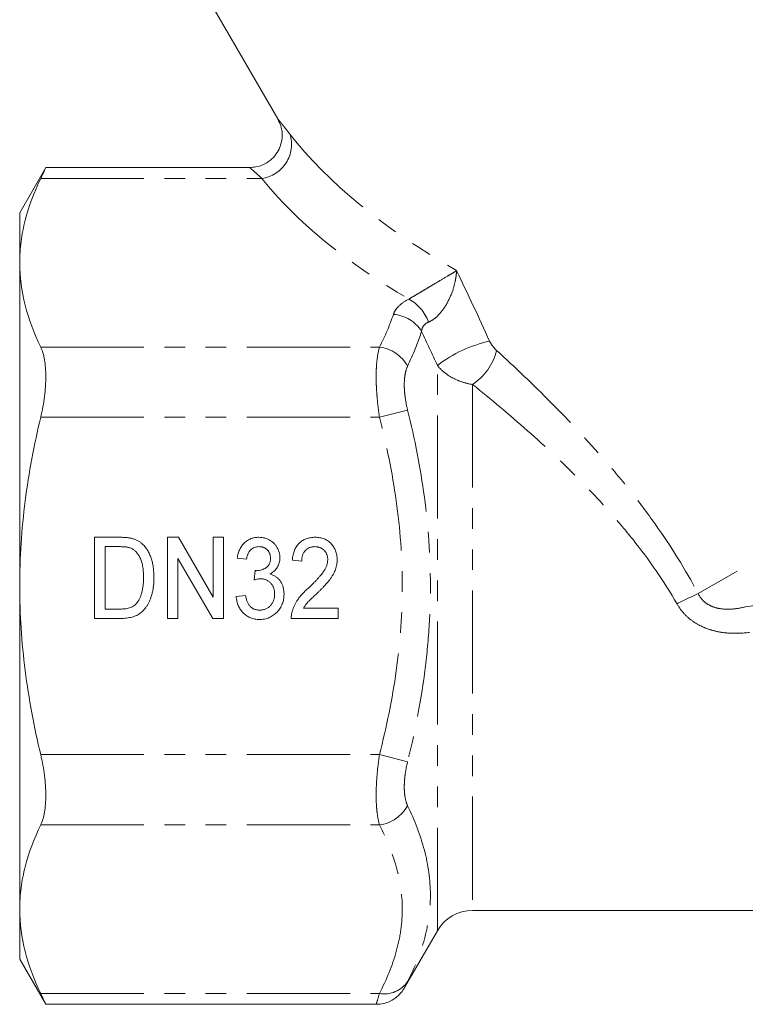
# Model space of a CAD drawing. Units: millimetres. Extents: x -38 to 600, y 10 to 343.
# Drawn here: x 474 to 519, y 225 to 285 of the extents above; entities that cross this region are included whole.
import ezdxf

# ---------------------------------------------------------------- set-up
doc = ezdxf.new("R2010")
doc.units = ezdxf.units.MM
doc.linetypes.add('PHANTOM', pattern=[12.7, 6.35, -1.27, 1.27, -1.27, 1.27, -1.27])

msp = doc.modelspace()

# ---------------------------------------------------------------- linework, layer by layer
at = {"color": 7, "linetype": 'Continuous', "lineweight": 15}
for p, q in [((485.94, 286.617), (490.203, 279.234)), ((475.911, 276.238), (474.303, 273.454)), ((488.47, 276.238), (475.909, 276.238)), ((474.303, 270.372), (474.303, 273.454)), ((474.303, 250.454), (474.303, 270.372)), ((478.916, 253.451), (480.438, 253.451)), ((478.916, 248.451), (478.916, 253.451)), ((483.403, 253.451), (484.08, 253.451)), ((483.403, 248.451), (483.403, 253.451)), ((484.08, 253.451), (486.224, 249.76)), ((486.224, 253.451), (486.865, 253.451)), ((486.224, 249.76), (486.224, 253.451)), ((486.865, 253.451), (486.865, 248.451)), ((479.557, 252.874), (479.557, 249.028)), ((480.45, 252.874), (479.557, 252.874)), ((486.188, 248.451), (484.044, 252.143)), ((484.044, 252.143), (484.044, 248.451)), ((488.275, 252.105), (487.698, 252.169)), ((491.672, 251.977), (491.095, 252.041)), ((488.744, 250.823), (488.805, 251.4)), ((474.303, 230.535), (474.303, 250.454)), ((487.634, 249.797), (488.211, 249.862)), ((479.557, 249.028), (480.464, 249.028)), ((491.777, 249.092), (493.916, 249.092)), ((493.916, 249.092), (493.916, 248.451)), ((480.51, 248.451), (478.916, 248.451)), ((484.044, 248.451), (483.403, 248.451)), ((486.865, 248.451), (486.188, 248.451)), ((493.916, 248.451), (491.031, 248.451)), ((474.303, 227.454), (474.303, 230.535)), ((502.195, 230.454), (520.906, 230.454)), ((498.006, 225.698), (500.03, 229.204)), ((474.303, 227.454), (475.911, 224.669)), ((475.909, 224.669), (496.272, 224.669))]:
    msp.add_line(p, q, dxfattribs=at)
at = {"color": 8, "linetype": 'PHANTOM', "lineweight": 0}
for p, q in [((562.487, 276.772), (516.086, 249.982)), ((475.596, 275.568), (489.223, 275.568)), ((475.596, 265.176), (496.462, 265.176)), ((500.03, 229.204), (500.03, 264.045)), ((502.195, 262.868), (502.195, 230.454)), ((496.462, 260.846), (498.194, 261.29)), ((475.596, 260.846), (496.462, 260.846)), ((475.596, 240.061), (496.462, 240.061)), ((496.462, 240.061), (498.194, 239.618)), ((475.596, 235.731), (496.462, 235.731)), ((475.596, 225.339), (496.462, 225.339))]:
    msp.add_line(p, q, dxfattribs=at)
for centre, radius, start, end in [((488.923, 277.665), 2.118, 278.13581, 17.29995), ((496.924, 265.763), 2.732, 20.37504, 60.27896), ((497.155, 264.961), 2.235, 31.883, 85.75046), ((505.057, 257.449), 8.293, 102.60004, 127.30826), ((496.175, 262.891), 2.303, 28.73718, 82.83864), ((500.194, 265.853), 3.594, 303.84166, 345.68753), ((528.019, 224.083), 28.516, 114.73654, 117.64843), ((496.175, 238.016), 2.303, 277.16136, 331.26282), ((496.765, 227.034), 1.722, 259.86147, 326.0763)]:
    msp.add_arc(centre, radius, start, end, dxfattribs=at)
at = {"color": 7, "linetype": 'Continuous', "lineweight": 15}
msp.add_arc((502.195, 227.954), 2.5, 90, 150, dxfattribs=at)
at = {"color": 8, "linetype": 'PHANTOM', "lineweight": 0}
for centre, major_axis, ratio, start_param, end_param in [((526.236, 279.321), (38.115, -8.257), 0.455443, 3.63897, 4.098632), ((526.236, 277.589), (39.847, -6.706), 0.451416, 3.603913, 4.013365)]:
    msp.add_ellipse(centre, major_axis=major_axis, ratio=ratio, start_param=start_param, end_param=end_param, dxfattribs=at)
at = {"color": 7, "linetype": 'Continuous', "lineweight": 15}
for points, knots in [([(490.192, 279.229), (490.264, 279.093), (490.396, 278.845), (490.477, 278.396), (490.466, 277.944), (490.335, 277.472), (490.1, 277.046), (489.747, 276.671), (489.315, 276.405), (488.875, 276.26), (488.594, 276.248), (488.469, 276.243)], [0, 0, 0, 0, 0.109911, 0.20083, 0.324613, 0.432082, 0.549868, 0.671036, 0.798627, 0.910605, 1, 1, 1, 1]), ([(475.596, 275.568), (475.624, 275.629), (475.682, 275.75), (475.753, 275.901), (475.813, 276.029), (475.859, 276.128), (475.891, 276.195), (475.909, 276.234), (475.909, 276.235), (475.909, 276.235)], [0, 0, 0, 0, 0.145768, 0.292486, 0.442276, 0.593164, 0.738967, 0.885822, 1, 1, 1, 1]), ([(474.303, 270.372), (474.303, 270.807), (474.332, 271.242), (474.446, 272.116), (474.531, 272.553), (474.864, 273.855), (475.19, 274.715), (475.596, 275.568)], [0, 0, 0, 0, 0.25, 0.25, 0.5, 0.5, 1, 1, 1, 1]), ([(475.596, 265.176), (475.188, 266.034), (474.862, 266.895), (474.42, 268.627), (474.303, 269.497), (474.303, 270.372)], [0, 0, 0, 0, 0.5, 0.5, 1, 1, 1, 1]), ([(475.596, 260.846), (475.698, 261.278), (475.776, 261.706), (475.857, 262.34), (475.877, 262.551), (475.904, 262.956), (475.911, 263.153), (475.911, 263.533), (475.904, 263.718), (475.877, 264.068), (475.857, 264.232), (475.778, 264.693), (475.698, 264.96), (475.596, 265.176)], [0, 0, 0, 0, 0.25, 0.25, 0.375, 0.375, 0.5, 0.5, 0.625, 0.625, 0.75, 0.75, 1, 1, 1, 1]), ([(474.303, 250.454), (474.303, 252.195), (474.419, 253.942), (474.867, 257.437), (475.193, 259.153), (475.596, 260.846)], [0, 0, 0, 0, 0.5, 0.5, 1, 1, 1, 1]), ([(480.438, 253.451), (480.48, 253.451), (480.561, 253.451), (480.678, 253.448), (480.788, 253.442), (480.891, 253.434), (480.985, 253.424), (481.072, 253.412), (481.152, 253.397), (481.202, 253.385), (481.226, 253.379)], [0, 0, 0, 0, 0.15798, 0.3058932, 0.4451179, 0.5744213, 0.6938889, 0.8048805, 0.9065044, 1, 1, 1, 1]), ([(481.226, 253.379), (481.287, 253.361), (481.409, 253.326), (481.579, 253.244), (481.736, 253.145), (481.828, 253.063), (481.874, 253.022)], [0, 0, 0, 0, 0.2574364, 0.5059982, 0.7529683, 1, 1, 1, 1]), ([(487.698, 252.169), (487.707, 252.219), (487.725, 252.316), (487.762, 252.456), (487.805, 252.588), (487.859, 252.71), (487.919, 252.826), (487.989, 252.931), (488.065, 253.029), (488.149, 253.117), (488.24, 253.196), (488.337, 253.265), (488.439, 253.322), (488.547, 253.369), (488.66, 253.407), (488.778, 253.432), (488.902, 253.449), (488.987, 253.451), (489.03, 253.451)], [0, 0, 0, 0, 0.074294, 0.145629, 0.213705, 0.279231, 0.342693, 0.404587, 0.465292, 0.525222, 0.584586, 0.64254, 0.7001, 0.757672, 0.815778, 0.875301, 0.936404, 1, 1, 1, 1]), ([(489.03, 253.451), (489.089, 253.449), (489.207, 253.445), (489.379, 253.412), (489.543, 253.357), (489.698, 253.282), (489.843, 253.19), (489.969, 253.08), (490.079, 252.954), (490.166, 252.812), (490.238, 252.662), (490.289, 252.506), (490.32, 252.344), (490.324, 252.235), (490.326, 252.18)], [0, 0, 0, 0, 0.087767, 0.173865, 0.258376, 0.344041, 0.428877, 0.510957, 0.592712, 0.675232, 0.757364, 0.83812, 0.918685, 1, 1, 1, 1]), ([(491.095, 252.041), (491.101, 252.097), (491.112, 252.205), (491.14, 252.363), (491.179, 252.509), (491.227, 252.646), (491.284, 252.773), (491.351, 252.89), (491.429, 252.996), (491.516, 253.091), (491.611, 253.177), (491.716, 253.25), (491.828, 253.312), (491.948, 253.364), (492.075, 253.403), (492.211, 253.43), (492.354, 253.448), (492.452, 253.45), (492.502, 253.451)], [0, 0, 0, 0, 0.075464, 0.146625, 0.214476, 0.279229, 0.341321, 0.401467, 0.459928, 0.517765, 0.575, 0.63205, 0.689134, 0.747264, 0.806484, 0.868387, 0.932598, 1, 1, 1, 1]), ([(492.502, 253.451), (492.552, 253.45), (492.651, 253.448), (492.795, 253.429), (492.932, 253.398), (493.06, 253.355), (493.179, 253.298), (493.291, 253.23), (493.395, 253.149), (493.49, 253.056), (493.575, 252.954), (493.649, 252.846), (493.711, 252.731), (493.763, 252.611), (493.803, 252.484), (493.831, 252.352), (493.848, 252.213), (493.851, 252.119), (493.852, 252.071)], [0, 0, 0, 0, 0.069761, 0.136811, 0.200752, 0.262648, 0.32336, 0.383451, 0.443656, 0.505026, 0.566318, 0.626754, 0.686659, 0.746425, 0.80745, 0.86974, 0.933468, 1, 1, 1, 1]), ([(481.178, 252.771), (481.157, 252.78), (481.115, 252.797), (481.045, 252.818), (480.967, 252.836), (480.88, 252.849), (480.785, 252.861), (480.681, 252.869), (480.569, 252.873), (480.491, 252.874), (480.45, 252.874)], [0, 0, 0, 0, 0.0888227, 0.1865524, 0.2950207, 0.4130853, 0.5441782, 0.6841643, 0.8360218, 1, 1, 1, 1]), ([(481.929, 250.989), (481.928, 251.053), (481.928, 251.177), (481.916, 251.358), (481.9, 251.527), (481.876, 251.684), (481.844, 251.83), (481.808, 251.966), (481.763, 252.089), (481.712, 252.201), (481.655, 252.303), (481.596, 252.397), (481.534, 252.481), (481.469, 252.557), (481.401, 252.624), (481.33, 252.683), (481.256, 252.733), (481.204, 252.758), (481.178, 252.771)], [0, 0, 0, 0, 0.09394, 0.182624, 0.266153, 0.344259, 0.417177, 0.486015, 0.550424, 0.610497, 0.66772, 0.721882, 0.773225, 0.822032, 0.868978, 0.913683, 0.957329, 1, 1, 1, 1]), ([(481.874, 253.022), (481.903, 252.993), (481.961, 252.937), (482.039, 252.843), (482.112, 252.745), (482.181, 252.641), (482.244, 252.531), (482.301, 252.415), (482.352, 252.294), (482.414, 252.122), (482.478, 251.895), (482.531, 251.606), (482.564, 251.298), (482.568, 251.087), (482.57, 250.978)], [0, 0, 0, 0, 0.054603, 0.109706, 0.164888, 0.220622, 0.277865, 0.335825, 0.395121, 0.456116, 0.582345, 0.71422, 0.853155, 1, 1, 1, 1]), ([(489.048, 252.874), (488.999, 252.872), (488.903, 252.868), (488.767, 252.83), (488.643, 252.77), (488.552, 252.699), (488.487, 252.632), (488.443, 252.574), (488.404, 252.51), (488.369, 252.441), (488.337, 252.366), (488.312, 252.284), (488.291, 252.197), (488.28, 252.136), (488.275, 252.105)], [0, 0, 0, 0, 0.122651, 0.237233, 0.350293, 0.464072, 0.522886, 0.582767, 0.644383, 0.708723, 0.77621, 0.846954, 0.92138, 1, 1, 1, 1]), ([(489.749, 252.159), (489.747, 252.209), (489.743, 252.305), (489.705, 252.442), (489.643, 252.566), (489.57, 252.656), (489.503, 252.72), (489.449, 252.761), (489.391, 252.797), (489.33, 252.825), (489.264, 252.847), (489.195, 252.862), (489.123, 252.873), (489.073, 252.874), (489.048, 252.874)], [0, 0, 0, 0, 0.132563, 0.256671, 0.377646, 0.5009, 0.563426, 0.623956, 0.683672, 0.743594, 0.804857, 0.868093, 0.932989, 1, 1, 1, 1]), ([(492.49, 252.874), (492.46, 252.874), (492.401, 252.872), (492.314, 252.861), (492.233, 252.843), (492.156, 252.817), (492.084, 252.783), (492.016, 252.741), (491.953, 252.693), (491.896, 252.637), (491.843, 252.575), (491.798, 252.506), (491.76, 252.432), (491.729, 252.352), (491.704, 252.266), (491.686, 252.175), (491.675, 252.078), (491.673, 252.011), (491.672, 251.977)], [0, 0, 0, 0, 0.065813, 0.12915, 0.189766, 0.248445, 0.306613, 0.363996, 0.421276, 0.480173, 0.539287, 0.598856, 0.659626, 0.721622, 0.786347, 0.854113, 0.925429, 1, 1, 1, 1]), ([(493.275, 252.068), (493.275, 252.096), (493.274, 252.151), (493.262, 252.231), (493.245, 252.308), (493.223, 252.382), (493.19, 252.452), (493.153, 252.518), (493.108, 252.582), (493.057, 252.642), (493.002, 252.697), (492.94, 252.744), (492.876, 252.785), (492.807, 252.818), (492.733, 252.843), (492.655, 252.861), (492.574, 252.872), (492.518, 252.874), (492.49, 252.874)], [0, 0, 0, 0, 0.066022, 0.130215, 0.192123, 0.253724, 0.313856, 0.375086, 0.436172, 0.49877, 0.561166, 0.622381, 0.682376, 0.743177, 0.804515, 0.867375, 0.932356, 1, 1, 1, 1]), ([(488.892, 251.393), (488.946, 251.395), (489.052, 251.4), (489.206, 251.436), (489.352, 251.495), (489.465, 251.563), (489.548, 251.629), (489.602, 251.686), (489.648, 251.749), (489.685, 251.82), (489.714, 251.896), (489.735, 251.978), (489.747, 252.067), (489.749, 252.128), (489.749, 252.159)], [0, 0, 0, 0, 0.124145, 0.245584, 0.364983, 0.487858, 0.549485, 0.610237, 0.669512, 0.730774, 0.792991, 0.858485, 0.927203, 1, 1, 1, 1]), ([(490.326, 252.18), (490.324, 252.128), (490.32, 252.026), (490.291, 251.877), (490.242, 251.735), (490.174, 251.601), (490.088, 251.476), (489.981, 251.365), (489.856, 251.267), (489.761, 251.215), (489.713, 251.189)], [0, 0, 0, 0, 0.126436, 0.249202, 0.369678, 0.491998, 0.61417, 0.737957, 0.866111, 1, 1, 1, 1]), ([(492.086, 250.325), (492.143, 250.38), (492.253, 250.485), (492.408, 250.64), (492.549, 250.784), (492.675, 250.919), (492.787, 251.044), (492.884, 251.159), (492.966, 251.265), (493.054, 251.389), (493.142, 251.538), (493.217, 251.717), (493.266, 251.893), (493.272, 252.011), (493.275, 252.068)], [0, 0, 0, 0, 0.109371, 0.210539, 0.304186, 0.38969, 0.466748, 0.53611, 0.598161, 0.651987, 0.748475, 0.837303, 0.920519, 1, 1, 1, 1]), ([(493.852, 252.071), (493.851, 252.022), (493.848, 251.923), (493.83, 251.775), (493.798, 251.628), (493.755, 251.482), (493.697, 251.335), (493.624, 251.184), (493.532, 251.031), (493.445, 250.9), (493.363, 250.79), (493.29, 250.701), (493.206, 250.605), (493.114, 250.5), (493.009, 250.39), (492.895, 250.272), (492.769, 250.148), (492.682, 250.064), (492.637, 250.02)], [0, 0, 0, 0, 0.060392, 0.120775, 0.18163, 0.243294, 0.306818, 0.374834, 0.447208, 0.524782, 0.567023, 0.614271, 0.666013, 0.722897, 0.784618, 0.851515, 0.923303, 1, 1, 1, 1]), ([(488.805, 251.4), (488.821, 251.398), (488.85, 251.395), (488.879, 251.394), (488.892, 251.393)], [0, 0, 0, 0, 0.564152, 1, 1, 1, 1]), ([(482.57, 250.978), (482.569, 250.886), (482.566, 250.707), (482.544, 250.446), (482.508, 250.201), (482.455, 249.973), (482.392, 249.763), (482.321, 249.571), (482.243, 249.396), (482.154, 249.242), (482.059, 249.106), (481.962, 248.984), (481.859, 248.878), (481.751, 248.785), (481.633, 248.707), (481.507, 248.638), (481.368, 248.582), (481.219, 248.533), (481.058, 248.497), (480.886, 248.47), (480.702, 248.454), (480.576, 248.452), (480.51, 248.451)], [0, 0, 0, 0, 0.07426, 0.144443, 0.210823, 0.273723, 0.332694, 0.387503, 0.438657, 0.486131, 0.530599, 0.57248, 0.611854, 0.649635, 0.68686, 0.725371, 0.765283, 0.807388, 0.851559, 0.898123, 0.947533, 1, 1, 1, 1]), ([(481.505, 249.382), (481.538, 249.424), (481.605, 249.512), (481.688, 249.663), (481.76, 249.833), (481.821, 250.024), (481.87, 250.235), (481.904, 250.468), (481.925, 250.722), (481.928, 250.898), (481.929, 250.989)], [0, 0, 0, 0, 0.094381, 0.195522, 0.304144, 0.421578, 0.549664, 0.687814, 0.837929, 1, 1, 1, 1]), ([(489.131, 250.891), (489.104, 250.89), (489.045, 250.889), (488.953, 250.874), (488.851, 250.854), (488.781, 250.834), (488.744, 250.823)], [0, 0, 0, 0, 0.2082988, 0.4440412, 0.7082647, 1, 1, 1, 1]), ([(490.006, 249.961), (490.005, 249.994), (490.003, 250.058), (489.992, 250.154), (489.972, 250.244), (489.945, 250.329), (489.911, 250.411), (489.868, 250.488), (489.817, 250.561), (489.759, 250.629), (489.696, 250.69), (489.628, 250.744), (489.556, 250.789), (489.479, 250.827), (489.398, 250.855), (489.313, 250.877), (489.223, 250.889), (489.162, 250.89), (489.131, 250.891)], [0, 0, 0, 0, 0.069401, 0.135692, 0.200271, 0.26274, 0.324272, 0.386047, 0.447447, 0.51005, 0.572465, 0.632303, 0.691775, 0.750983, 0.811246, 0.871894, 0.934798, 1, 1, 1, 1]), ([(489.713, 251.189), (489.745, 251.18), (489.809, 251.162), (489.901, 251.125), (489.987, 251.081), (490.07, 251.033), (490.146, 250.975), (490.219, 250.912), (490.284, 250.84), (490.347, 250.764), (490.403, 250.681), (490.451, 250.592), (490.491, 250.498), (490.526, 250.4), (490.551, 250.296), (490.569, 250.187), (490.58, 250.073), (490.582, 249.995), (490.583, 249.956)], [0, 0, 0, 0, 0.06149, 0.121495, 0.18045, 0.239021, 0.297271, 0.355932, 0.41537, 0.475986, 0.537378, 0.59884, 0.660914, 0.724517, 0.790248, 0.857382, 0.927606, 1, 1, 1, 1]), ([(475.596, 240.061), (475.393, 240.914), (475.209, 241.774), (474.888, 243.505), (474.751, 244.371), (474.419, 246.973), (474.303, 248.711), (474.303, 250.454)], [0, 0, 0, 0, 0.25, 0.25, 0.5, 0.5, 1, 1, 1, 1]), ([(491.088, 248.896), (491.106, 248.955), (491.143, 249.073), (491.216, 249.246), (491.305, 249.416), (491.39, 249.557), (491.468, 249.669), (491.534, 249.756), (491.607, 249.846), (491.688, 249.938), (491.778, 250.03), (491.872, 250.128), (491.976, 250.226), (492.049, 250.292), (492.086, 250.325)], [0, 0, 0, 0, 0.104243, 0.209853, 0.318274, 0.429592, 0.488196, 0.550046, 0.615242, 0.684668, 0.757576, 0.834476, 0.915, 1, 1, 1, 1]), ([(492.637, 250.02), (492.598, 249.984), (492.525, 249.916), (492.42, 249.818), (492.327, 249.728), (492.243, 249.647), (492.17, 249.577), (492.108, 249.514), (492.056, 249.461), (491.979, 249.378), (491.88, 249.26), (491.81, 249.147), (491.777, 249.092)], [0, 0, 0, 0, 0.123918, 0.236649, 0.339313, 0.430254, 0.510589, 0.579759, 0.638899, 0.686344, 0.848366, 1, 1, 1, 1]), ([(489.065, 248.387), (489.017, 248.388), (488.922, 248.39), (488.782, 248.411), (488.649, 248.439), (488.522, 248.483), (488.402, 248.539), (488.288, 248.607), (488.179, 248.687), (488.079, 248.778), (487.987, 248.881), (487.905, 248.99), (487.832, 249.107), (487.771, 249.231), (487.721, 249.362), (487.681, 249.501), (487.65, 249.647), (487.639, 249.747), (487.634, 249.797)], [0, 0, 0, 0, 0.065368, 0.128114, 0.189526, 0.249495, 0.308544, 0.368334, 0.428243, 0.489781, 0.551653, 0.613091, 0.674588, 0.73643, 0.799588, 0.864306, 0.931002, 1, 1, 1, 1]), ([(488.211, 249.862), (488.219, 249.823), (488.234, 249.749), (488.264, 249.642), (488.296, 249.543), (488.332, 249.453), (488.372, 249.371), (488.416, 249.298), (488.463, 249.232), (488.515, 249.174), (488.571, 249.124), (488.631, 249.081), (488.695, 249.045), (488.765, 249.016), (488.839, 248.993), (488.917, 248.976), (488.999, 248.966), (489.056, 248.965), (489.085, 248.964)], [0, 0, 0, 0, 0.085101, 0.164569, 0.24003, 0.309454, 0.375429, 0.437064, 0.495067, 0.550375, 0.603641, 0.65702, 0.710119, 0.764242, 0.819588, 0.877316, 0.937051, 1, 1, 1, 1]), ([(490.583, 249.956), (490.581, 249.902), (490.579, 249.796), (490.558, 249.641), (490.525, 249.492), (490.478, 249.349), (490.416, 249.212), (490.342, 249.082), (490.254, 248.958), (490.154, 248.842), (490.044, 248.735), (489.925, 248.642), (489.799, 248.563), (489.666, 248.499), (489.526, 248.449), (489.379, 248.412), (489.224, 248.391), (489.119, 248.389), (489.065, 248.387)], [0, 0, 0, 0, 0.0662352, 0.1300624, 0.1923858, 0.2538632, 0.3151258, 0.3766073, 0.4385296, 0.502057, 0.5654247, 0.6269226, 0.6874809, 0.7477749, 0.8084891, 0.870294, 0.9341754, 1, 1, 1, 1]), ([(489.085, 248.964), (489.119, 248.965), (489.186, 248.966), (489.283, 248.981), (489.376, 249.002), (489.463, 249.035), (489.545, 249.074), (489.62, 249.125), (489.692, 249.182), (489.757, 249.25), (489.815, 249.323), (489.866, 249.402), (489.909, 249.485), (489.946, 249.571), (489.972, 249.663), (489.991, 249.758), (490.004, 249.858), (490.005, 249.926), (490.006, 249.961)], [0, 0, 0, 0, 0.067154, 0.131627, 0.193218, 0.2542, 0.313631, 0.372567, 0.432879, 0.49429, 0.556551, 0.617502, 0.678414, 0.739747, 0.802192, 0.865927, 0.931532, 1, 1, 1, 1]), ([(480.464, 249.028), (480.531, 249.029), (480.656, 249.031), (480.833, 249.048), (480.988, 249.076), (481.121, 249.116), (481.237, 249.169), (481.339, 249.229), (481.429, 249.3), (481.48, 249.355), (481.505, 249.382)], [0, 0, 0, 0, 0.175535, 0.331434, 0.468733, 0.589498, 0.698806, 0.803593, 0.902735, 1, 1, 1, 1]), ([(491.031, 248.451), (491.031, 248.489), (491.03, 248.565), (491.041, 248.678), (491.06, 248.788), (491.079, 248.86), (491.088, 248.896)], [0, 0, 0, 0, 0.253674, 0.506095, 0.752291, 1, 1, 1, 1]), ([(475.596, 235.731), (475.698, 235.947), (475.776, 236.209), (475.857, 236.672), (475.877, 236.839), (475.904, 237.186), (475.911, 237.368), (475.911, 237.748), (475.904, 237.947), (475.877, 238.355), (475.857, 238.562), (475.778, 239.193), (475.698, 239.629), (475.596, 240.061)], [0, 0, 0, 0, 0.25, 0.25, 0.375, 0.375, 0.5, 0.5, 0.625, 0.625, 0.75, 0.75, 1, 1, 1, 1]), ([(474.303, 230.535), (474.303, 230.97), (474.332, 231.405), (474.446, 232.279), (474.531, 232.716), (474.864, 234.018), (475.19, 234.878), (475.596, 235.731)], [0, 0, 0, 0, 0.25, 0.25, 0.5, 0.5, 1, 1, 1, 1]), ([(475.596, 225.339), (475.188, 226.197), (474.862, 227.058), (474.42, 228.79), (474.303, 229.66), (474.303, 230.535)], [0, 0, 0, 0, 0.5, 0.5, 1, 1, 1, 1]), ([(475.909, 224.672), (475.91, 224.671), (475.912, 224.667), (475.901, 224.689), (475.878, 224.74), (475.84, 224.82), (475.789, 224.929), (475.713, 225.091), (475.64, 225.245), (475.596, 225.339)], [0, 0, 0, 0, 0.036028, 0.187405, 0.32998, 0.473537, 0.620135, 0.767759, 1, 1, 1, 1]), ([(496.273, 224.682), (496.353, 224.68), (496.568, 224.677), (496.895, 224.763), (497.227, 224.908), (497.493, 225.088), (497.697, 225.273), (497.844, 225.446), (497.941, 225.586), (497.988, 225.667), (498.006, 225.698)], [0, 0, 0, 0, 0.114065, 0.304101, 0.47518, 0.627153, 0.758506, 0.866654, 0.948455, 1, 1, 1, 1])]:
    msp.add_open_spline(points, degree=3, knots=knots, dxfattribs=at)
at = {"color": 8, "linetype": 'PHANTOM', "lineweight": 0}
for points, knots in [([(490.203, 279.234), (490.203, 279.235), (490.2, 279.238), (490.227, 279.204), (490.283, 279.135), (490.369, 279.027), (490.479, 278.889), (490.612, 278.721), (490.767, 278.525), (490.885, 278.372), (490.945, 278.295)], [0, 0, 0, 0, 0.060992, 0.192274, 0.327411, 0.463832, 0.595505, 0.728169, 0.863659, 1, 1, 1, 1]), ([(489.223, 275.568), (489.11, 275.67), (488.88, 275.877), (488.647, 276.081), (488.511, 276.201), (488.466, 276.24), (488.469, 276.237), (488.47, 276.236)], [0, 0, 0, 0, 0.266965, 0.541433, 0.749677, 0.963866, 1, 1, 1, 1]), ([(498.279, 268.136), (498.392, 268.202), (498.519, 268.278), (498.803, 268.446), (498.95, 268.534), (499.245, 268.71), (499.395, 268.798), (499.678, 268.967), (499.816, 269.049), (500.209, 269.283), (500.446, 269.424), (500.761, 269.613), (500.86, 269.673), (501.045, 269.785), (501.132, 269.837), (501.21, 269.886)], [0, 0, 0, 0, 0.125, 0.125, 0.25, 0.25, 0.375, 0.375, 0.5, 0.5, 0.75, 0.75, 0.875, 0.875, 1, 1, 1, 1]), ([(499.486, 266.714), (499.613, 266.766), (499.741, 266.843), (499.998, 267.046), (500.118, 267.167), (500.339, 267.43), (500.441, 267.574), (500.62, 267.864), (500.7, 268.015), (500.91, 268.464), (501.012, 268.764), (501.12, 269.198), (501.148, 269.339), (501.19, 269.617), (501.204, 269.755), (501.21, 269.886)], [0, 0, 0, 0, 0.125, 0.125, 0.25, 0.25, 0.375, 0.375, 0.5, 0.5, 0.75, 0.75, 0.875, 0.875, 1, 1, 1, 1]), ([(497.32, 267.19), (497.35, 267.279), (497.393, 267.367), (497.503, 267.537), (497.572, 267.621), (497.815, 267.862), (498.024, 268.007), (498.279, 268.136)], [0, 0, 0, 0, 0.25, 0.25, 0.5, 0.5, 1, 1, 1, 1]), ([(499.486, 266.714), (499.35, 266.659), (499.245, 266.579), (499.099, 266.379), (499.062, 266.265), (499.052, 266.142)], [0, 0, 0, 0, 0.5, 0.5, 1, 1, 1, 1]), ([(503.247, 265.542), (503.299, 265.429), (503.367, 265.323), (503.515, 265.127), (503.593, 265.041), (503.676, 264.965)], [0, 0, 0, 0, 0.5, 0.5, 1, 1, 1, 1]), ([(496.462, 260.846), (496.395, 261.282), (496.343, 261.72), (496.292, 262.35), (496.279, 262.557), (496.262, 262.962), (496.257, 263.16), (496.257, 263.538), (496.262, 263.719), (496.279, 264.065), (496.292, 264.231), (496.344, 264.695), (496.395, 264.958), (496.462, 265.176)], [0, 0, 0, 0, 0.25, 0.25, 0.375, 0.375, 0.5, 0.5, 0.625, 0.625, 0.75, 0.75, 1, 1, 1, 1]), ([(503.676, 264.965), (504.798, 263.937), (505.924, 262.864), (508.157, 260.616), (509.263, 259.439), (510.883, 257.571), (511.417, 256.93), (512.45, 255.625), (512.951, 254.96), (514.401, 252.916), (515.295, 251.493), (516.086, 249.982)], [0, 0, 0, 0, 0.25, 0.25, 0.5, 0.5, 0.625, 0.625, 0.75, 0.75, 1, 1, 1, 1]), ([(498.194, 263.999), (498.127, 263.86), (498.076, 263.694), (498.024, 263.403), (498.011, 263.298), (497.994, 263.08), (497.989, 262.967), (497.989, 262.73), (497.994, 262.605), (498.011, 262.352), (498.024, 262.223), (498.076, 261.83), (498.127, 261.559), (498.194, 261.29)], [0, 0, 0, 0, 0.25, 0.25, 0.375, 0.375, 0.5, 0.5, 0.625, 0.625, 0.75, 0.75, 1, 1, 1, 1]), ([(502.195, 262.868), (501.976, 262.904), (501.761, 262.956), (501.342, 263.097), (501.137, 263.185), (500.756, 263.391), (500.584, 263.506), (500.277, 263.759), (500.141, 263.899), (500.03, 264.045)], [0, 0, 0, 0, 0.25, 0.25, 0.5, 0.5, 0.75, 0.75, 1, 1, 1, 1]), ([(514.786, 249.343), (513.978, 250.752), (513.063, 252.063), (511.583, 253.927), (511.072, 254.532), (510.019, 255.713), (509.476, 256.291), (507.832, 257.969), (506.712, 259.017), (504.458, 261.014), (503.324, 261.962), (502.195, 262.868)], [0, 0, 0, 0, 0.25, 0.25, 0.375, 0.375, 0.5, 0.5, 0.75, 0.75, 1, 1, 1, 1]), ([(498.194, 261.29), (498.634, 259.512), (498.986, 257.726), (499.467, 254.131), (499.595, 252.321), (499.598, 249.588), (499.568, 248.673), (499.445, 246.842), (499.353, 245.929), (498.99, 243.202), (498.635, 241.4), (498.194, 239.618)], [0, 0, 0, 0, 0.25, 0.25, 0.5, 0.5, 0.625, 0.625, 0.75, 0.75, 1, 1, 1, 1]), ([(496.462, 240.061), (496.899, 241.769), (497.253, 243.491), (497.617, 246.101), (497.71, 246.976), (497.835, 248.735), (497.866, 249.615), (497.863, 252.241), (497.733, 253.978), (497.25, 257.428), (496.898, 259.142), (496.462, 260.846)], [0, 0, 0, 0, 0.25, 0.25, 0.375, 0.375, 0.5, 0.5, 0.75, 0.75, 1, 1, 1, 1]), ([(516.086, 249.982), (516.208, 249.731), (516.396, 249.515), (516.741, 249.283), (516.867, 249.219), (517.127, 249.12), (517.259, 249.086), (517.66, 249.013), (517.936, 249.008), (518.47, 249.05), (518.733, 249.097), (518.992, 249.16)], [0, 0, 0, 0, 0.25, 0.25, 0.375, 0.375, 0.5, 0.5, 0.75, 0.75, 1, 1, 1, 1]), ([(519.242, 247.59), (518.819, 247.536), (518.397, 247.517), (517.764, 247.56), (517.552, 247.587), (517.134, 247.667), (516.93, 247.721), (516.53, 247.857), (516.334, 247.942), (515.959, 248.141), (515.782, 248.256), (515.451, 248.515), (515.296, 248.662), (515.016, 248.984), (514.893, 249.157), (514.786, 249.343)], [0, 0, 0, 0, 0.25, 0.25, 0.375, 0.375, 0.5, 0.5, 0.625, 0.625, 0.75, 0.75, 0.875, 0.875, 1, 1, 1, 1]), ([(496.462, 235.731), (496.395, 235.949), (496.343, 236.218), (496.292, 236.68), (496.279, 236.843), (496.262, 237.191), (496.257, 237.376), (496.257, 237.754), (496.262, 237.949), (496.279, 238.352), (496.292, 238.562), (496.344, 239.196), (496.395, 239.625), (496.462, 240.061)], [0, 0, 0, 0, 0.25, 0.25, 0.375, 0.375, 0.5, 0.5, 0.625, 0.625, 0.75, 0.75, 1, 1, 1, 1]), ([(498.194, 239.618), (498.127, 239.349), (498.076, 239.083), (498.024, 238.688), (498.011, 238.557), (497.994, 238.305), (497.989, 238.182), (497.989, 237.945), (497.994, 237.829), (498.011, 237.61), (498.024, 237.507), (498.076, 237.217), (498.127, 237.047), (498.194, 236.909)], [0, 0, 0, 0, 0.25, 0.25, 0.375, 0.375, 0.5, 0.5, 0.625, 0.625, 0.75, 0.75, 1, 1, 1, 1]), ([(498.194, 236.909), (498.634, 235.995), (498.986, 235.079), (499.467, 233.249), (499.595, 232.335), (499.598, 230.968), (499.568, 230.513), (499.445, 229.606), (499.353, 229.156), (498.99, 227.817), (498.635, 226.939), (498.194, 226.073)], [0, 0, 0, 0, 0.25, 0.25, 0.5, 0.5, 0.625, 0.625, 0.75, 0.75, 1, 1, 1, 1]), ([(496.462, 225.339), (496.899, 226.193), (497.253, 227.054), (497.617, 228.359), (497.71, 228.796), (497.835, 229.676), (497.866, 230.116), (497.863, 231.429), (497.733, 232.297), (497.25, 234.022), (496.898, 234.879), (496.462, 235.731)], [0, 0, 0, 0, 0.25, 0.25, 0.375, 0.375, 0.5, 0.5, 0.75, 0.75, 1, 1, 1, 1]), ([(498.194, 226.073), (498.124, 225.936), (498.005, 225.701), (498.005, 225.7), (498.005, 225.699)], [0, 0, 0, 0, 0.58597, 1, 1, 1, 1]), ([(496.272, 224.719), (496.273, 224.72), (496.273, 224.721), (496.392, 225.111), (496.462, 225.339)], [0, 0, 0, 0, 0.416066, 1, 1, 1, 1])]:
    msp.add_open_spline(points, degree=3, knots=knots, dxfattribs=at)
for points in [[(501.21, 269.886), (501.903, 268.44), (502.584, 266.993), (503.247, 265.542)], [(496.462, 265.176), (496.802, 265.842), (497.093, 266.512), (497.32, 267.19)], [(499.052, 266.142), (498.826, 265.424), (498.536, 264.709), (498.194, 263.999)], [(500.03, 264.045), (499.708, 264.744), (499.382, 265.443), (499.052, 266.142)], [(518.992, 249.16), (519.766, 249.265), (520.539, 249.378), (521.31, 249.498)]]:
    msp.add_open_spline(points, degree=3, dxfattribs=at)

doc.saveas('drawing.dxf')
